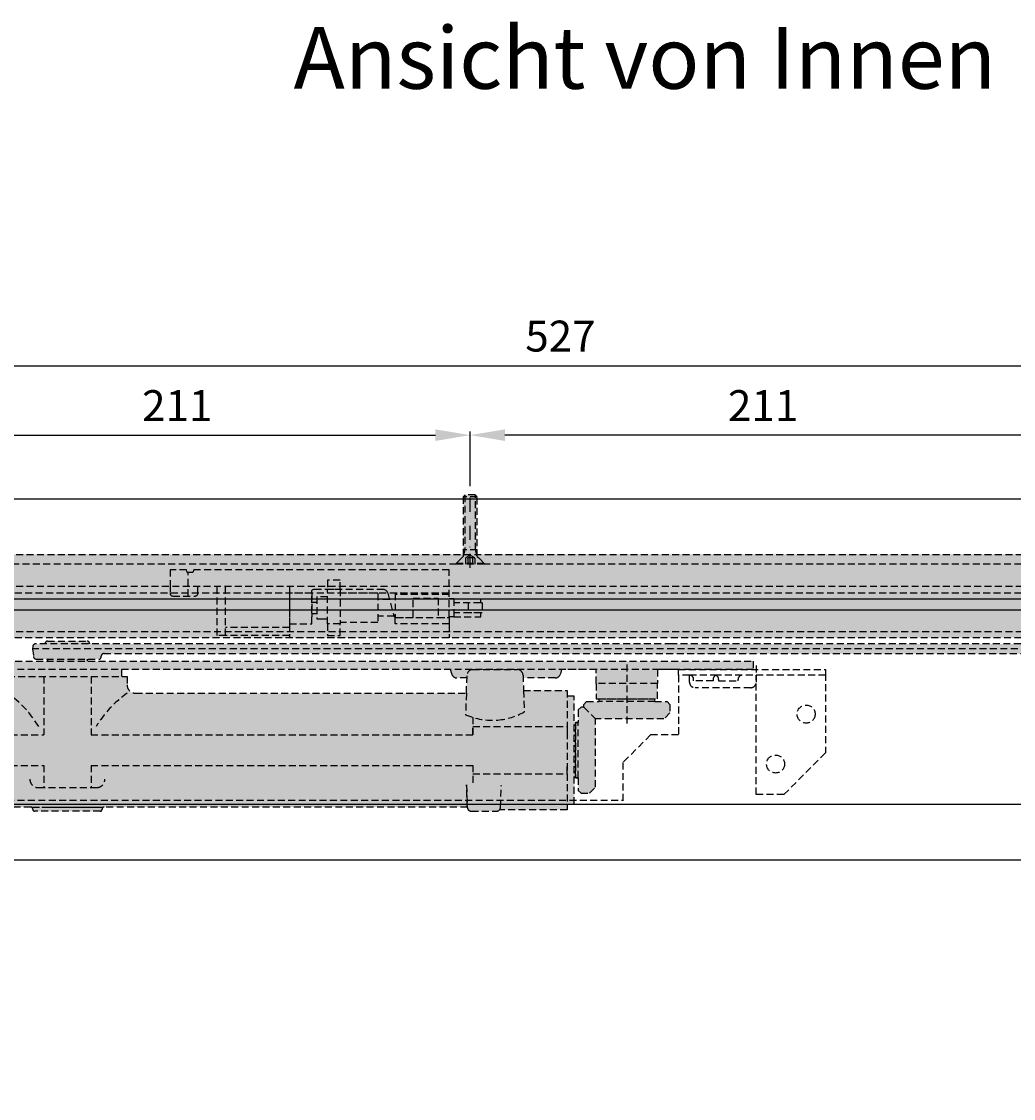
# Model space of a CAD drawing. Units: millimetres. Extents: x 9 to 4664, y 0 to 668.
# Drawn here: x 858 to 1215, y 280 to 668 of the extents above; entities that cross this region are included whole.
import ezdxf

# ---------------------------------------------------------------- set-up
doc = ezdxf.new("R2010")
doc.units = ezdxf.units.MM
doc.header["$LTSCALE"] = 10
doc.linetypes.add('CENTER', pattern=[1, 0.5, -0.25, 0, -0.25])
doc.linetypes.add('HIDDEN', pattern=[0.375, 0.25, -0.125])
for name, color, linetype in [('BS_CONT', 2, 'Continuous'), ('BS_HIDD', 2, 'HIDDEN'), ('CN_CENT', 30, 'CENTER'), ('CN_HIDD', 11, 'HIDDEN'), ('ST_CONT', 130, 'Continuous'), ('ST_HATCH', 170, 'Continuous'), ('ST_HIDD', 150, 'HIDDEN'), ('Vermassung_09_1_2', 9, 'Continuous')]:
    doc.layers.add(name, color=color, linetype=linetype)
doc.styles.add('Katalog_09', font='Ftl.ttf', dxfattribs={"height": 2.23})
doc.styles.add('Katalog_09_02', font='Ftl.ttf', dxfattribs={"height": 4.46})
doc.dimstyles.new('Vermassung_09_1_1', dxfattribs={"dimtxt": 2.23, "dimasz": 2.5, "dimexe": 1.25, "dimexo": 1, "dimgap": 1, "dimtad": 1, "dimdec": 7, "dimdsep": 46, "dimtxsty": 'Katalog_09', "dimcen": -2, "dimclrd": 256, "dimclre": 256, "dimclrt": 2, "dimazin": 2, "dimtfac": 0.6, "dimtdec": 7, "dimtmove": 0, "dimatfit": 3, "dimfxl": 0, "dimtvp": 1, "dimtolj": 1, "dimarcsym": 0})

# ---------------------------------------------------------------- blocks, each defined once
blk = doc.blocks.new('*D20')
at = {"layer": 'DEFPOINTS', "color": 0}
for p in [(1019.75, 518.96), (808.75, 499.61), (1019.75, 499.61)]:
    blk.add_point(p, dxfattribs=at)
at = {"layer": 'Vermassung_09_1_2', "lineweight": -2}
for p, q in [((808.75, 500.61), (808.75, 520.21)), ((1019.75, 500.61), (1019.75, 520.21)), ((821.25, 518.96), (1007.25, 518.96))]:
    blk.add_line(p, q, dxfattribs=at)
at = {"layer": 'Vermassung_09_1_2'}
for points in [[(821.25, 521.04), (821.25, 516.87), (808.75, 518.96)], [(1007.25, 521.04), (1007.25, 516.87), (1019.75, 518.96)]]:
    blk.add_solid(points, dxfattribs=at)
at = {"layer": 'Vermassung_09_1_2', "color": 2, "insert": (914.25, 529.59), "char_height": 2.23, "attachment_point": 5, "style": 'Katalog_09'}
blk.add_mtext('\\A1;{\\H5x;211}', dxfattribs=at)
blk = doc.blocks.new('*D21')
at = {"layer": 'DEFPOINTS', "color": 0}
for p in [(1019.75, 518.96), (1019.75, 499.61), (1230.75, 499.61)]:
    blk.add_point(p, dxfattribs=at)
at = {"layer": 'Vermassung_09_1_2', "lineweight": -2}
for p, q in [((1019.75, 500.61), (1019.75, 520.21)), ((1230.75, 500.61), (1230.75, 520.21)), ((1218.25, 518.96), (1032.25, 518.96))]:
    blk.add_line(p, q, dxfattribs=at)
at = {"layer": 'Vermassung_09_1_2'}
for points in [[(1032.25, 521.04), (1032.25, 516.87), (1019.75, 518.96)], [(1218.25, 521.04), (1218.25, 516.87), (1230.75, 518.96)]]:
    blk.add_solid(points, dxfattribs=at)
at = {"layer": 'Vermassung_09_1_2', "color": 2, "insert": (1125.25, 529.59), "char_height": 2.23, "attachment_point": 5, "style": 'Katalog_09'}
blk.add_mtext('\\A1;{\\H5x;211}', dxfattribs=at)
blk = doc.blocks.new('*D22')
at = {"layer": 'DEFPOINTS', "color": 0}
for p in [(1315.75, 543.96), (788.75, 475.96), (1315.75, 475.96)]:
    blk.add_point(p, dxfattribs=at)
at = {"layer": 'Vermassung_09_1_2', "lineweight": -2}
for p, q in [((788.75, 476.96), (788.75, 545.21)), ((801.25, 543.96), (1303.25, 543.96)), ((1315.75, 476.96), (1315.75, 545.21))]:
    blk.add_line(p, q, dxfattribs=at)
at = {"layer": 'Vermassung_09_1_2'}
for points in [[(801.25, 546.04), (801.25, 541.87), (788.75, 543.96)], [(1303.25, 546.04), (1303.25, 541.87), (1315.75, 543.96)]]:
    blk.add_solid(points, dxfattribs=at)
at = {"layer": 'Vermassung_09_1_2', "color": 2, "insert": (1052.25, 554.64), "char_height": 2.23, "attachment_point": 5, "style": 'Katalog_09'}
blk.add_mtext('\\A1;{\\H5x;527}', dxfattribs=at)

msp = doc.modelspace()

# ---------------------------------------------------------------- hatches: boundary and pattern name
at = {"layer": 'ST_HATCH'}
for points in [[(1315.7522307, 445.95747784), (1268.73777872, 445.95747784), (1268.73777872, 444.75743283), (1257.47630288, 444.75743283), (1257.47630288, 442.75743283), (1239.97630097, 442.75743283), (1239.97630097, 444.75743283), (1236.61541151, 444.75743283), (1231.22593537, 444.75743283), (1231.22593537, 445.95747784), (788.74672112, 445.95747784), (788.74672112, 475.95747784), (806.24672112, 475.95747784), (806.24672112, 496.70661988), (806.99672112, 497.45661989), (810.49672112, 497.45661989), (811.24672112, 496.70661988), (811.24672112, 475.95747784), (1017.24672112, 475.95747784), (1017.24672112, 496.70661988), (1017.99672112, 497.45661989), (1021.49672112, 497.45661989), (1022.24672112, 496.70661988), (1022.24672112, 475.95747784), (1228.24672112, 475.95747784), (1228.24672112, 496.70661988), (1228.99672112, 497.45661989), (1232.49672112, 497.45661989), (1233.24672112, 496.70661988), (1233.24672112, 475.95747784), (1315.7522307, 475.95747784), (1315.7522307, 469.99812708), (1318.75223069, 469.99812708), (1318.75223069, 467.76524269), (1523.32939184, 467.76578025), (1523.32939184, 458.76524269), (1318.75223069, 458.76524269), (1318.75223069, 457.40746564), (1315.7522307, 455.35361949)], [(862.17597457, 442.00748734), (862.26579007, 442.86201634, -0.383864), (863.26031107, 443.75748784), (1092.30700507, 443.75748784), (1240.51971757, 443.75748784, 0.407993), (1241.51949007, 444.73620484), (1241.52054757, 444.78588484, -0.383864), (1242.26643907, 445.45748734), (1244.67597457, 445.45748734), (1244.67597457, 445.94568554), (1254.67597507, 445.9454269), (1254.67597507, 445.45748734), (1256.86040857, 445.45748734, -0.3722628283), (1257.84986863, 444.60229745), (1258.17597457, 442.00748734), (1258.08616057, 441.15295984, -0.383864), (1257.09163807, 440.25748834), (1256.17597507, 440.25748834), (1256.17597507, 439.75748734, -0.414214), (1255.67597407, 439.25748784), (1243.67597407, 439.25748784, -0.414214), (1243.17597457, 439.75748734), (1243.17597457, 440.25748834), (887.88105457, 440.25748834, 0.396696), (886.88286457, 439.31762884), (886.86890257, 439.08588484), (886.85242207, 438.92909134, -0.383864), (886.10653057, 438.25748734), (863.47051957, 438.25748734, -0.383864), (862.47599707, 439.15295884)]]:
    msp.add_hatch(color=253, dxfattribs=at).paths.add_polyline_path(points)
h = msp.add_hatch(color=253, dxfattribs=at)
h.paths.add_polyline_path([(806.61932265, 434.45748184), (894.17734957, 434.45748184), (894.17734957, 431.95796584), (896.20208407, 431.95796584), (896.20208407, 430.96069406), (803.67687457, 430.96069406), (803.67687457, 431.03408434, 0.3294395182), (804.70165009, 432.49327095, -0.4088707074)])
h.paths.add_polyline_path([(803.67687457, 430.96069406), (896.20208407, 430.96069406), (896.20208407, 428.95796584, 0.414214), (899.20208407, 425.95796584), (1018.36535557, 425.95796584), (1018.5635341, 430.96069406), (1038.82420906, 430.96069406), (1038.96398857, 426.95797384), (1054.70208607, 426.95797384), (1054.70208607, 424.95796984), (1057.20208207, 424.95796984), (1057.20208207, 422.65685806), (801.17687557, 422.65685806), (801.17687557, 424.95796984), (803.67687457, 424.95796984)])
h.paths.add_polyline_path([(1013.08009657, 432.93985834), (1012.67346778, 434.45748184), (1052.67342285, 434.45748184), (1052.26678357, 432.93985834, -0.339456), (1050.33492907, 431.45749384), (1038.80686025, 431.45749384), (1038.82420906, 430.96069406), (1018.5635341, 430.96069406), (1018.58321437, 431.45749384), (1015.01195107, 431.45749384, -0.339457)])
h.paths.add_polyline_path([(801.17687557, 422.65685806), (1057.20208207, 422.65685806), (1057.20208207, 407.55897773), (801.17687557, 407.55897773)])
h.paths.add_polyline_path([(801.17687557, 407.55897773), (1057.20208207, 407.55897773), (1057.20208207, 388.9382623), (801.17687557, 388.9382623)])
h.paths.add_polyline_path([(801.17687557, 388.9382623), (1018.5630934, 388.9382623), (1018.70208607, 384.95797384), (887.90209057, 384.95797384, 0.414214), (887.20209007, 384.25797334), (887.20209007, 384.15796384, -0.414214), (886.50208957, 383.45797384), (862.90208857, 383.45797384, -0.414214), (862.20208807, 384.15796384), (862.20208807, 384.25797334, 0.414214), (861.50208757, 384.95797384), (816.70077292, 384.95797384, -0.4297251484), (815.75208757, 383.95796584), (803.67687457, 383.95796584), (803.67687457, 385.95796984), (801.17687557, 385.95796984)])
h.paths.add_polyline_path([(829.20208807, 384.95797384), (841.20208807, 384.95797384, -0.414214), (839.70208807, 383.45797384), (830.70208807, 383.45797384, -0.414214)], flags=17)
h.paths.add_polyline_path([(1018.5630934, 388.9382623), (1030.84108401, 388.9382623), (1030.70208607, 384.95797384, -0.414214), (1029.20208607, 383.45797384), (1020.20208607, 383.45797384, -0.414214), (1018.70208607, 384.95797384)])
h.paths.add_polyline_path([(1030.84108401, 388.9382623), (1057.20208207, 388.9382623), (1057.20208207, 385.95796984), (1054.70208607, 385.95796984), (1054.70208607, 383.95796584), (1030.32011352, 383.95796584, 0.1844850446), (1030.70208607, 384.95797384)])
h.paths.add_polyline_path([(769.67687557, 437.45748184), (1121.67928657, 437.45748184), (1121.67928657, 434.45748184), (1061.21212657, 434.45748184), (1061.21212657, 434.45749384), (1052.67342607, 434.45749384), (1052.67342607, 434.45748184), (806.70209107, 434.45748184, 0.0105634145), (806.61932265, 434.45748184), (769.67687557, 434.45748184)])
h.paths.add_polyline_path([(1065.17686357, 434.45748184), (1087.17685957, 434.45748184), (1087.17685957, 430.96069406), (1065.17686357, 430.96069406)])
h.paths.add_polyline_path([(1065.17686357, 429.45747784), (1065.17686357, 430.96069406), (1087.17685957, 430.96069406), (1087.17685957, 429.45747784), (1087.17685957, 423.95748184), (1065.17686357, 423.95748184)])
h.paths.add_polyline_path([(1066.17687982, 423.95748184), (1086.17341957, 423.95748184), (1086.17341957, 422.95401559), (1066.17687982, 422.95401559)])
h.paths.add_polyline_path([(1061.67687982, 422.95400959), (1066.17687982, 422.95400959), (1066.17687982, 422.95401559), (1086.17687182, 422.95401559), (1086.17687182, 422.95400959), (1090.67688982, 422.95400959), (1090.97404135, 422.65685806), (1061.37972829, 422.65685806)])
h.paths.add_polyline_path([(1060.67687182, 421.95400159), (1061.37972829, 422.65685806), (1090.97404135, 422.65685806), (1091.67687982, 421.95401959), (1091.67687982, 418.90935859), (1089.47725132, 416.70973009), (1064.92117957, 416.70973009), (1060.67687182, 420.95403784)])
h.paths.add_polyline_path([(1058.67690007, 419.95402984), (1059.67690807, 420.95403784), (1060.67687182, 420.95403784), (1064.92117957, 416.70973009), (1064.92117957, 407.55897773), (1058.67689407, 407.55897773), (1058.67689407, 415.45402984), (1058.67690007, 415.45402984)])
h.paths.add_polyline_path([(1057.67689807, 415.45402984), (1058.67689407, 415.45402984), (1058.67689407, 407.55897773), (1057.67689807, 407.55897773)])
h.paths.add_polyline_path([(1057.67689807, 407.55897773), (1058.67689407, 407.55897773), (1058.67689407, 395.45403784), (1057.67689807, 395.45403784)])
h.paths.add_polyline_path([(1058.67689407, 407.55897773), (1064.92117957, 407.55897773), (1064.92117957, 392.15365834), (1062.72155107, 389.95402984), (1059.67689007, 389.95402984), (1058.67690007, 390.95401984), (1058.67690007, 395.45403784), (1058.67689407, 395.45404234)])
h.paths.add_polyline_path([(867.57597007, 438.25748734), (881.77597057, 438.25748734), (881.77597057, 437.45748184), (867.57597007, 437.45748184)])
h.paths.add_polyline_path([(867.57597457, 444.75748834), (881.77597507, 444.75748834, -0.414214), (882.67597507, 443.85748834), (882.67597507, 443.75748784), (866.67597457, 443.75748784), (866.67597457, 443.85748834, -0.414214)])

# ---------------------------------------------------------------- linework, layer by layer
at = {"layer": 'BS_HIDD'}
for p, q in [((918.17465302, 460.9774783), (918.174653, 469.47747802)), ((788.74672112, 464.55748288), (1315.74672112, 464.55748288)), ((1315.75774027, 461.9774783), (788.74672112, 461.9774783)), ((962.67465302, 461.9774783), (954.67465302, 461.9774783)), ((954.67465302, 461.97747556), (954.67465302, 453.47747849)), ((962.67465302, 461.9774756), (962.67465302, 453.47747849)), ((986.47465302, 461.97747459), (972.87465302, 461.97747459)), ((962.67465302, 458.72747548), (964.47465302, 458.72747548)), ((990.6656628, 459.727474), (986.47465302, 459.727474)), ((1012.17465302, 461.4774783), (992.67465302, 461.4774783)), ((999.17465302, 453.22747938), (999.17465302, 460.22747556)), ((1008.17465305, 460.22747556), (1008.17465305, 453.22747938)), ((1012.17465302, 453.22747938), (1012.17465302, 460.22747556)), ((1013.81145144, 459.9774763), (1012.17465302, 459.9774763)), ((1019.04336672, 458.47747276), (1019.04336672, 454.97747276)), ((1024.04336672, 458.47747276), (1021.54336672, 458.47747276)), ((1024.04336672, 458.47747276), (1024.04336672, 454.97747276)), ((962.67465302, 454.72747548), (964.47465302, 454.72747548)), ((1024.04336672, 454.97747276), (1019.04336672, 454.97747276)), ((992.30863072, 453.727474), (986.47465302, 453.727474)), ((1013.86994587, 453.47747276), (1012.17465302, 453.47747276)), ((1012.17465302, 450.97747895), (1012.17465302, 445.95747784)), ((788.74672112, 448.15747861), (1315.74672112, 448.15747861)), ((954.67465302, 449.65198993), (931.67465302, 449.65198993)), ((954.67465302, 446.72747196), (954.67465302, 445.95747784)), ((1012.17465302, 445.95747784), (954.67465302, 445.95747784))]:
    msp.add_line(p, q, dxfattribs=at)
for points in [[(1315.74672112, 445.95747784), (788.74672112, 445.95747784), (788.74672112, 475.95747784), (1228.24670733, 475.95747784), (1315.74672112, 475.95747784), (1315.74672112, 445.95747784)], [(1315.74672112, 472.45661989), (1024.76476659, 472.45661989), (1014.76476659, 472.45661989), (788.74672112, 472.45661989)], [(972.87465302, 463.4774783), (972.87465302, 466.72747493), (968.37465302, 466.72747493), (968.37465302, 463.4774783)], [(911.67465302, 464.80749497), (911.67465302, 461.9774783), (911.67465302, 461.9774783), (911.68521078, 461.83256384), (911.7187964, 461.68369387), (911.77728043, 461.53622355), (911.86083055, 461.3963845), (911.96754068, 461.27034848), (912.09354801, 461.16366704), (912.23338865, 461.08011532), (912.38084773, 461.02164254), (912.67465302, 460.9774783), (920.67465302, 460.9774783), (920.67465302, 460.9774783), (920.81957377, 460.98803988), (920.96847189, 461.02164254), (921.11592365, 461.08011532), (921.25576533, 461.16366704), (921.38175398, 461.27034848), (921.48848279, 461.3963845), (921.57203187, 461.53622355), (921.63052322, 461.68369387), (921.67465302, 461.9774783), (921.67465302, 463.80749406), (921.67465302, 463.80749406), (921.67822336, 463.94976017), (921.68959345, 464.09026327), (921.70940168, 464.22312511), (921.73768616, 464.34207317), (921.77382038, 464.44140808), (921.81647254, 464.51660867), (921.8638169, 464.5652012), (921.91373059, 464.58679436), (922.0132025, 464.55748288)], [(931.67465302, 446.72747196), (928.67465302, 446.72747196), (928.67465411, 464.55748288)], [(954.67465302, 450.97747895), (954.67465302, 446.72747196), (931.67465302, 446.72747196), (931.67465302, 464.55748288)], [(954.67465302, 464.55748288), (954.67465302, 450.97747895), (962.67465302, 450.97747895), (962.67465302, 462.4774783), (962.67465302, 462.4774783), (962.68521109, 462.62240282), (962.71879809, 462.77131778), (962.7772812, 462.91875842), (962.86083146, 463.05860169), (962.96753925, 463.18456199), (963.09354891, 463.29131915), (963.23338943, 463.37486665), (963.38084942, 463.43336911), (963.67465302, 463.4774783), (988.1261982, 463.4774783)], [(968.37465302, 463.4774783), (972.87465302, 463.4774783), (972.87465302, 450.97747895), (968.37465302, 450.97747895), (968.37465302, 463.4774783)], [(986.47465302, 461.97747459), (986.47465302, 451.47747459), (972.87465302, 451.47747459)], [(1012.17465302, 461.9774783), (992.67465302, 461.9774783), (992.67465302, 453.36145398)], [(968.37465302, 460.72747519), (964.47465302, 460.72747519), (964.47465302, 452.72747519), (965.97465302, 452.72747519), (968.37465302, 452.72747519)], [(1013.81145144, 459.9774763), (1023.48487222, 459.9774736), (1023.48487222, 458.47747276), (1013.86994587, 458.47747276)], [(1013.81145144, 459.9774763), (1013.86994587, 453.47747276), (1023.54336664, 453.47747276), (1023.54336664, 454.97747276), (1013.85644716, 454.97747276)], [(968.37465302, 450.97747895), (968.37465302, 446.72747493), (972.87465302, 446.72747493), (972.87465302, 450.97747895)], [(992.67465302, 453.22747938), (1012.17465302, 453.22747938), (1012.17465302, 450.97747895), (992.67465302, 450.97747895), (992.67465302, 453.22747938)], [(1258.17597457, 442.00748734), (862.17597457, 442.00748734)], [(1076.17686757, 436.30300275), (1076.17686757, 414.96148784)], [(866.20576357, 431.95796584), (866.20576357, 410.95227784)], [(883.19840857, 431.95796584), (883.19840857, 410.95227784)], [(1092.95997303, 434.45748184), (1087.17685957, 434.45748184), (1087.17685957, 429.45747784), (1065.17686357, 429.45747784), (1065.17686357, 434.45748184), (1061.20040857, 434.45748184)], [(1038.96398857, 426.95797384), (1039.23440107, 419.21447734)], [(1065.17686357, 429.45747784), (1065.17686357, 423.95748184), (1087.17685957, 423.95748184), (1087.17685957, 429.45747784)], [(1018.36535557, 425.95796584), (1018.09494307, 418.21448134)], [(1054.70208607, 385.95796984), (1057.20208207, 385.95796984), (1057.20208207, 424.95796984), (1054.70208607, 424.95796984)], [(1060.67687182, 420.95403784), (1060.67687182, 421.95400159), (1061.67687982, 422.95400959), (1066.17687982, 422.95400959), (1066.17687982, 423.95401159), (1086.17687182, 423.95401159)], [(1086.17687182, 423.95401159), (1086.17687182, 422.95400959), (1090.67688982, 422.95400959), (1091.67687982, 421.95401959), (1091.67687982, 418.90935859), (1089.47725132, 416.70973009), (1064.92117957, 416.70973009)], [(1066.17341557, 422.95747384), (1066.17341557, 423.95748184), (1086.17341957, 423.95748184), (1086.17341957, 422.95747384)], [(1086.17686732, 422.95401559), (1066.17686782, 422.95401559)], [(1060.67687182, 420.95403784), (1059.67690807, 420.95403784), (1058.67690007, 419.95402984), (1058.67690007, 415.45402984), (1057.67689807, 415.45402984), (1057.67689807, 395.45403784)], [(1060.67687182, 420.95403784), (1064.92117957, 416.70973009)], [(1020.67686757, 417.25820134), (1020.67686757, 410.95227784)], [(1057.67689807, 395.45403784), (1058.67690007, 395.45403784), (1058.67690007, 390.95401984), (1059.67689007, 389.95402984), (1062.72155107, 389.95402984), (1064.92117957, 392.15365834), (1064.92117957, 416.70973009)], [(1058.67689407, 395.45402584), (1057.67689807, 395.45402584), (1057.67689807, 415.45402984), (1058.67689407, 415.45402984)], [(1058.67689407, 395.45404234), (1058.67689407, 415.45404184)], [(803.67687457, 413.95429234), (816.70209007, 413.95429234), (816.70209007, 410.95227784), (866.20576357, 410.95227784)], [(883.19840857, 410.95227784), (1020.67686757, 410.95227784), (1020.67686757, 413.95296484), (1054.70208607, 413.95296484), (1054.70208607, 410.95227784)], [(803.67687457, 396.96164734), (816.70209007, 396.96164734), (816.70209007, 399.96364984), (866.20576357, 399.96364984)], [(866.20576357, 399.96364984), (866.20576357, 391.95795784)], [(883.19840857, 399.96364984), (1020.67686757, 399.96364984), (1020.67686757, 396.96296284), (1054.70208607, 396.96296284), (1054.70208607, 399.96364984)], [(883.19840857, 399.96364984), (883.19840857, 391.95795784)]]:
    msp.add_lwpolyline(points, dxfattribs=at)
for points in [[(988.1261982, 463.4774783), (988.37388357, 463.46208116), (988.62614256, 463.41399547), (988.87655992, 463.33142022), (989.11809707, 463.21420007), (989.34372433, 463.06419475), (989.54701161, 462.88508237), (989.72274211, 462.68212178), (989.86732944, 462.46159927), (990.05804986, 461.99511639), (992.20954291, 453.965635, 0.338589), (993.17468349, 453.22747938), (999.17465302, 453.22747938), (999.17465302, 460.22747556), (1008.17465305, 460.22747556), (1008.17465305, 453.22747938), (1012.17465302, 453.22747938), (1012.17465302, 470.4774783), (952.67465302, 470.4774783), (920.17465302, 470.47747801), (919.90670383, 469.47747801), (917.84260221, 469.47747801), (917.57465302, 470.47747801), (911.67465302, 470.47747801), (911.67465302, 464.55748288)], [(863.26031107, 443.75748784, 0.383864), (862.26579007, 442.86201634), (862.17597457, 442.00748734), (862.47599707, 439.15295884, 0.383864), (863.47051957, 438.25748734), (886.10653057, 438.25748734, 0.383864), (886.85242207, 438.92909134), (886.86890257, 439.08588484), (886.88286457, 439.31762884, -0.396696), (887.88105457, 440.25748834), (1257.09163807, 440.25748834, 0.383864), (1258.08616057, 441.15295984), (1258.17597457, 442.00748734), (1257.85493107, 444.56201584, 0.383864), (1256.86040857, 445.45748734), (1242.26643907, 445.45748734, 0.383864), (1241.52054757, 444.78588484), (1241.51949007, 444.73620484, -0.407993), (1240.51971757, 443.75748784), (1092.30700507, 443.75748784), (863.26031107, 443.75748784)], [(866.67597457, 443.75748784), (866.67597457, 443.85748834, -0.414214), (867.57597457, 444.75748834), (881.77597507, 444.75748834, -0.414214), (882.67597507, 443.85748834), (882.67597507, 443.75748784)], [(853.20208207, 431.95796584), (896.20208407, 431.95796584), (896.20208407, 428.95796584, 0.414214), (899.20208407, 425.95796584), (1018.36535557, 425.95796584), (1018.62598357, 432.53713984, -0.402661), (1020.62441857, 434.45797384), (1036.77070507, 434.45797384, -0.404027), (1038.76948507, 432.52776784), (1038.96398857, 426.95797384), (1054.70208607, 426.95797384), (1054.70208607, 383.95796584), (1030.32011707, 383.95796584)], [(1018.58320507, 431.45749384), (1015.01195107, 431.45749384, -0.339457), (1013.08009657, 432.93985834), (1012.67346457, 434.45749384)], [(1061.21212657, 434.45749384), (1052.67342607, 434.45749384), (1052.26678357, 432.93985834, -0.339456), (1050.33492907, 431.45749384), (1038.80685007, 431.45749384)], [(1018.70208607, 384.95797384), (887.90209057, 384.95797384, 0.414214), (887.20209007, 384.25797334), (887.20209007, 384.15796384, -0.414214), (886.50208957, 383.45797384), (862.90208857, 383.45797384, -0.414214), (862.20208807, 384.15796384), (862.20208807, 384.25797334, 0.414214), (861.50208757, 384.95797384), (816.70209007, 384.95797384), (816.70209007, 384.90796384, -0.414214), (815.75208757, 383.95796584), (803.67687457, 383.95796584), (803.67687457, 426.95797384), (815.70208807, 426.95797384)], [(853.20208207, 425.95796584, -0.103556), (864.36656107, 413.95429234)], [(896.20208407, 425.95796584, 0.103555), (885.03760657, 413.95429234)], [(1018.09494307, 418.21448134, 0.125538), (1029.72859507, 416.30480584, 0.105371), (1039.23440107, 419.21447734)], [(861.18054307, 394.95795784, 0.414214), (864.18054307, 391.95795784), (885.18054307, 391.95795784, 0.414214), (888.18054307, 394.95795784)], [(1018.70208607, 384.95797384), (1018.42412107, 392.91796834), (1018.70208607, 384.95797384, 0.414214), (1020.20208607, 383.45797384), (1029.20208607, 383.45797384, 0.414214), (1030.70208607, 384.95797384), (1030.97632057, 392.81084134)]]:
    msp.add_lwpolyline(points, format="xyb", dxfattribs=at)
msp.add_lwpolyline([(769.67687557, 437.45748184), (1121.67928657, 437.45748184), (1121.67928657, 434.45748184), (769.67687557, 434.45748184)], close=True, dxfattribs=at)
at = {"layer": 'BS_HIDD', "color": 2}
for points in [[(867.57597007, 438.25748134), (867.57597007, 437.45748184)], [(881.77597057, 438.25748134), (881.77597057, 437.45748184)], [(894.17734957, 434.45748184), (894.17734957, 431.95796584)], [(1020.67686757, 399.96364984), (1020.67686757, 393.08100184)], [(862.20208807, 384.95797384), (865.53542257, 384.95797384), (867.20208907, 384.95797384), (868.86875557, 384.95797384), (870.53542207, 384.95797384), (872.20208857, 384.95797384), (873.86875507, 384.95797384), (875.53542307, 384.95797384), (877.20208957, 384.95797384), (878.86875607, 384.95797384), (880.53542257, 384.95797384), (882.20208907, 384.95797384), (883.86875707, 384.95797384), (885.53542357, 384.95797384), (887.20209007, 384.95797384)]]:
    msp.add_lwpolyline(points, dxfattribs=at)
at = {"layer": 'CN_CENT'}
msp.add_line((1019.74672112, 471.14335048), (1019.74672112, 499.60626817), dxfattribs=at)
at = {"layer": 'CN_HIDD'}
for p, q in [((1017.99672112, 497.45661989), (1017.24672112, 496.70661988)), ((1022.24672112, 496.70661988), (1017.24672112, 496.70661988)), ((1017.24672112, 496.70661988), (1017.24672112, 475.25661989)), ((1017.81222112, 497.27211989), (1017.81222112, 477.65661989)), ((1021.49672112, 497.45661989), (1017.99672112, 497.45661989)), ((1022.24672112, 496.70661988), (1021.49672112, 497.45661989)), ((1021.68122112, 477.65661989), (1021.68122112, 497.27211989)), ((1022.24672112, 475.25661989), (1022.24672112, 496.70661988)), ((1022.24672112, 477.65661989), (1017.24672112, 477.65661989)), ((1017.81222112, 477.65661989), (1017.24672112, 475.25661989)), ((1022.24672112, 475.25661989), (1021.68122112, 477.65661989)), ((1016.44672512, 474.45662389), (1017.24672112, 475.25661989)), ((1019.74672112, 475.75664921), (1018.0146195, 474.75661989)), ((1018.0146195, 474.75661989), (1018.0146195, 474.45662389)), ((1021.47882273, 474.75661989), (1018.0146195, 474.75661989)), ((1018.88772777, 474.45662389), (1018.88772777, 474.75661989)), ((1021.47882273, 474.75661989), (1019.74672112, 475.75664921)), ((1020.60571447, 474.75661989), (1020.60571447, 474.45662389)), ((1021.47882273, 474.45662389), (1021.47882273, 474.75661989)), ((1022.24672112, 475.25661989), (1023.04671712, 474.45662389)), ((1024.74662891, 472.7567121), (1014.74662891, 472.7567121)), ((1014.74662891, 472.4567121), (1014.74662891, 472.7567121)), ((1024.74662891, 472.4567121), (1014.74662891, 472.4567121)), ((1024.74662891, 472.7567121), (1024.74662891, 472.4567121))]:
    msp.add_line(p, q, dxfattribs=at)
for points in [[(1016.4465407, 474.45662389), (1014.74662891, 472.7567121)], [(1018.01452729, 474.45662389), (1018.01452729, 472.4567121)], [(1018.88763556, 474.45662389), (1018.88763556, 472.45661989)], [(1020.60562226, 474.45662389), (1020.60562226, 472.45661989)], [(1021.47873053, 474.45662389), (1021.47873053, 472.45661989)], [(1023.04671712, 474.45662389), (1024.74662891, 472.7567121)]]:
    msp.add_lwpolyline(points, dxfattribs=at)
at = {"layer": 'ST_CONT'}
for points in [[(648.74672112, 279.95651989), (648.74672112, 495.95651989), (1523.32939184, 495.95651989), (1523.32939184, 495.95651989)], [(684.74672112, 344.95700518), (684.74672112, 459.95651989), (1523.32939184, 459.95651989)], [(688.74672112, 455.95651989), (1493.7467211, 455.95651989), (1493.7467211, 279.95651989)], [(758.74672112, 385.95651989), (1443.74672112, 385.95651989), (1443.74672112, 279.95651989)], [(778.74672112, 279.95651989), (778.74672112, 365.95651989), (1423.74672112, 365.95651989), (1423.74672112, 279.95651989)]]:
    msp.add_lwpolyline(points, dxfattribs=at)
at = {"layer": 'ST_HIDD'}
for p, q in [((1108.73130409, 432.45748184), (1098.73123463, 432.45748184)), ((796.73970324, 387.4545626), (1074.73828724, 387.4545626))]:
    msp.add_line(p, q, dxfattribs=at)
for points in [[(1122.73828724, 435.9545626), (1122.73828724, 429.9546626, -0.4142135624), (1120.73828724, 427.9546626), (1100.73828724, 427.9546626, -0.4142135624), (1098.73828724, 429.9546626), (1098.73828724, 432.4546626), (1094.73828724, 432.4546626), (1094.73828724, 410.9545626), (1084.73828724, 410.9545626), (1074.73828724, 400.9545626), (1074.73828724, 385.9545626)], [(1108.23126936, 432.37168523, -0.3178327388), (1109.23126936, 430.95744711), (1109.23126936, 430.45748184), (1116.23126936, 430.45748184), (1116.23126936, 430.95744711, -0.4142135623), (1117.73130409, 432.45748184)]]:
    msp.add_lwpolyline(points, format="xyb", dxfattribs=at)
msp.add_lwpolyline([(1094.73478055, 434.45748184), (1147.73127386, 434.45748184), (1147.73127386, 432.45748184), (1108.73130409, 432.45748184, 0.4142135623), (1107.23126936, 430.95744711), (1107.23126936, 430.45748184), (1100.23126936, 430.45748184), (1100.23126936, 430.95744711, 0.4142135623), (1098.73123463, 432.45748184), (1094.73478055, 432.45748184)], format="xyb", close=True, dxfattribs=at)
msp.add_lwpolyline([(1147.73127386, 432.95748184), (1147.73127386, 404.45748184), (1132.73127386, 389.45748184), (1122.73478055, 389.45748184), (1122.73478055, 432.45748184)], dxfattribs=at)
for centre in [(1140.73478055, 418.4546626), (1129.73478055, 400.4546626)]:
    msp.add_circle(centre, 3.25, dxfattribs=at)

# ---------------------------------------------------------------- texts
at = {"layer": 'BS_CONT', "insert": (1082.64276478, 652.01794842), "char_height": 22.3, "attachment_point": 5, "style": 'Katalog_09_02'}
msp.add_mtext('Ansicht von Innen', dxfattribs=at)

# ---------------------------------------------------------------- dimensions: what is measured, and where the dimension line sits
at = {"layer": 'Vermassung_09_1_2'}
for base, p1, p2, picture, middle in [((1315.7467211179, 543.9565198903), (788.7467211179, 475.9574778415), (1315.7467211179, 475.9574778445), '*D22', (1052.2467211179, 554.6446584487)), ((1019.7467211179, 518.9565198903), (808.7467211179, 499.606268175), (1019.7467211179, 499.606268175), '*D20', (914.2467211179, 529.5900398343))]:
    dim = msp.add_linear_dim(base=base, p1=p1, p2=p2, angle=180, text='{\\H5x;<>}', dimstyle='Vermassung_09_1_1', override={"dimasz": 12.5, "dimgap": 5}, dxfattribs=at)
    dim.commit()
    dim.dimension.update_dxf_attribs({"geometry": picture, "text_midpoint": middle})
dim = msp.add_linear_dim(base=(1019.7467211179, 518.9565198903), p1=(1230.7467211179, 499.6063603815), p2=(1019.7467211179, 499.606268175), text='{\\H5x;<>}', dimstyle='Vermassung_09_1_1', override={"dimasz": 12.5, "dimgap": 5}, dxfattribs=at)
dim.commit()
dim.dimension.update_dxf_attribs({"geometry": '*D21', "text_midpoint": (1125.2467211179, 529.5900398343)})

doc.saveas('drawing.dxf')
